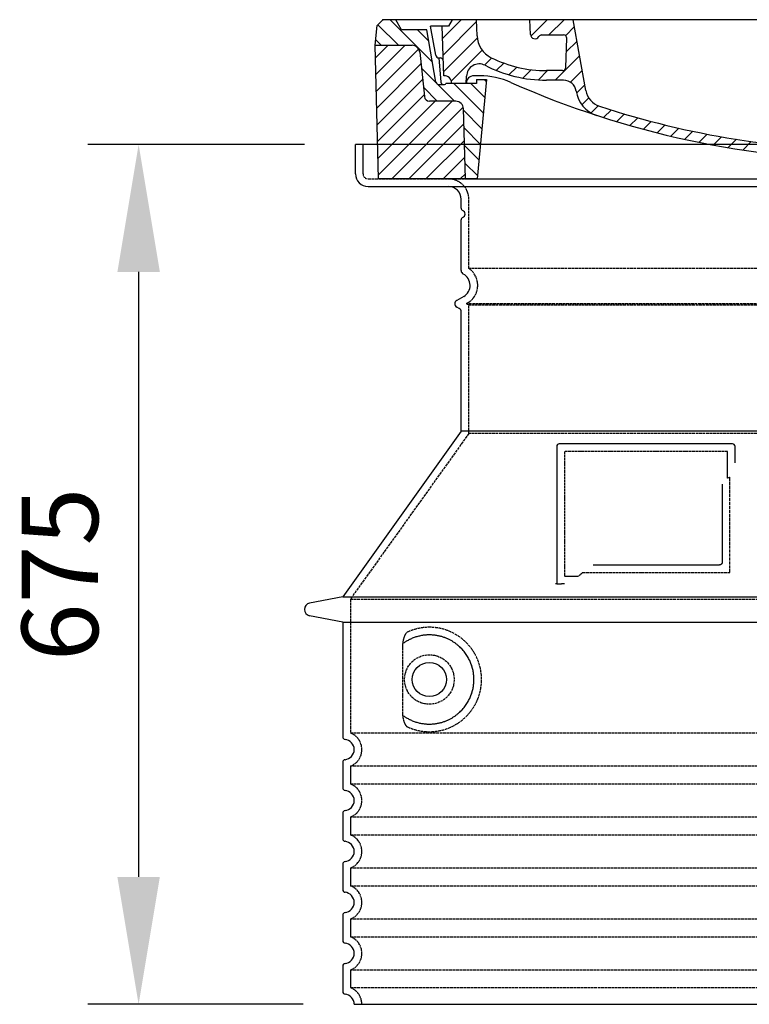
# Model space of a CAD drawing. Extents: x -1656 to 9834, y 6797 to 13482.
# Drawn here: x 3417 to 3990, y 8391 to 9164 of the extents above; entities that cross this region are included whole.
import ezdxf

# ---------------------------------------------------------------- set-up
doc = ezdxf.new("R2010")
doc.units = 0
for name, pattern in [('AM_DIN_G_W050X2', [6.875, 4.75, -0.875, 0.375, -0.875]), ('AM_ISO08W050', [18, 12, -1.5, 3, -1.5]), ('DASHED', [0.2068, 0.1655, -0.0413])]:
    doc.linetypes.add(name, pattern=pattern)
doc.layers.get('0').update_dxf_attribs({"linetype": 'CONTINUOUS'})
doc.layers.get('DEFPOINTS').update_dxf_attribs({"linetype": 'CONTINUOUS'})
for name, color, linetype in [('AM_5', 3, 'CONTINUOUS'), ('AM_7', 4, 'AM_ISO08W050'), ('AM_8', 1, 'CONTINUOUS'), ('PUNKTE', 1, 'CONTINUOUS'), ('SKRYTÁ__ISO_', 1, 'DASHED'), ('VIDITELNÁ__ISO_', 7, 'CONTINUOUS')]:
    doc.layers.add(name, color=color, linetype=linetype)
doc.dimstyles.new('VARIABEL-ST', dxfattribs={"dimscale": 40, "dimtxt": 7, "dimasz": 2.5, "dimexe": 1, "dimexo": 1, "dimgap": 0.6, "dimtad": 1, "dimtxsty": 'STANDARD', "dimcen": 0, "dimclrd": 256, "dimclre": 256, "dimclrt": 5, "dimazin": 3, "dimtp": 0.1, "dimtm": 0.1, "dimtfac": 0.71, "dimtdec": 3, "dimtmove": 0, "dimatfit": 3, "dimtzin": 0})

# ---------------------------------------------------------------- blocks, each defined once
blk = doc.blocks.new('*X8')
at = {"layer": 'AM_8'}
for p, q in [((-339.66, 145.274), (-324.934, 160)), ((-339.206, 132.258), (-312.948, 158.516)), ((-270.19, 147.392), (-257.582, 160)), ((-256.112, 148), (-244.112, 160)), ((322.934, 147.819), (333.212, 158.097)), ((-243.222, 147.42), (-236.047, 154.594)), ((321.643, 133.057), (339.87, 151.285)), ((-338.751, 119.242), (-312.269, 145.724)), ((-242.464, 134.707), (-234.028, 143.143)), ((-332.748, 111.774), (-308.539, 135.983)), ((-251.2, 112.5), (-232.008, 131.692)), ((317.607, 115.551), (339.383, 137.327)), ((-306.735, 124.317), (-301.06, 129.992)), ((-297.323, 120.259), (-291.614, 125.968)), ((303.9, 115.315), (315.168, 126.583)), ((-287.49, 116.621), (-281.317, 122.794)), ((-276.644, 113.997), (-269.965, 120.677)), ((-264.286, 112.885), (-257.171, 120)), ((-239.185, 111.045), (-229.989, 120.241)), ((285.858, 110.743), (298.346, 123.231)), ((325.526, 110), (338.895, 123.369)), ((-321.052, 110), (-320.989, 110.063)), ((-234.28, 102.479), (-227.97, 108.789)), ((262.934, 101.289), (276.799, 115.154)), ((196.794, 102.501), (201.015, 106.723)), ((240.168, 91.994), (253.842, 105.668)), ((-230.155, 93.135), (-224.957, 98.332)), ((196.033, 88.27), (203.588, 95.825)), ((220.212, 85.508), (232.511, 97.807)), ((-222.85, 86.969), (-217.348, 92.471)), ((-213.217, 83.131), (-207.113, 89.235)), ((-203.01, 79.868), (-196.753, 86.125)), ((200.255, 79.021), (211.881, 90.648)), ((-192.74, 76.667), (-186.392, 83.015)), ((-181.959, 73.978), (-176.032, 79.905)), ((-171.177, 71.289), (-165.146, 77.321)), ((163.723, 69.43), (174.287, 79.995)), ((181.669, 73.906), (192.442, 84.679)), ((-160.396, 68.601), (-154.151, 74.845)), ((-149.614, 65.912), (-143.157, 72.369)), ((-138.372, 63.684), (-132.162, 69.893)), ((129.465, 62.113), (138.745, 71.393)), ((145.82, 64.998), (156.133, 75.31)), ((-126.921, 61.665), (-120.593, 67.992)), ((-115.47, 59.645), (-108.976, 66.139)), ((-104.019, 57.625), (-97.359, 64.285)), ((-92.224, 55.95), (-85.62, 62.555)), ((81.794, 54.853), (90.24, 63.299)), ((96.847, 56.435), (105.978, 65.567)), ((113.11, 59.228), (122.361, 68.48)), ((-80.035, 54.668), (-73.32, 61.384)), ((-67.846, 53.387), (-61.021, 60.213)), ((-55.657, 52.106), (-48.722, 59.041)), ((-43.053, 51.24), (-35.901, 58.391)), ((-29.959, 50.863), (-22.757, 58.065)), ((-16.866, 50.486), (-9.613, 57.739)), ((-3.773, 50.109), (3.727, 57.608)), ((9.873, 50.284), (17.6, 58.011)), ((23.743, 50.683), (31.474, 58.414)), ((37.612, 51.083), (45.347, 58.817)), ((51.687, 51.687), (60.105, 60.105)), ((66.74, 53.27), (75.173, 61.702))]:
    blk.add_line(p, q, dxfattribs=at)
blk = doc.blocks.new('701740')
at = {"layer": 'AM_8'}
h = blk.add_hatch(dxfattribs=at)
h.set_pattern_fill('ANSI31', color=256, scale=3, angle=90, style=0)
h.set_pattern_definition([(135, (-11773.946, -11292.978), (-6.735192, -6.735192), [])])
h.paths.add_polyline_path([(-323.24, 65.19), (-321.5, 10), (-312.5, 10), (-305, 88), (-313, 88), (-313, 85), (-337.08, 85, -0.414214), (-338.08, 84), (-338.91, 84), (-342.32, 84, -0.365571), (-344.78, 86.08), (-352, 127), (-371.78, 127), (-376.4, 135), (-386.4, 135), (-390.87, 130.53), (-392.5, 115), (-363.53, 115, -0.383868), (-357.56, 109.63), (-353.88, 74.58, 0.383868), (-349.9, 71), (-329.23, 71, -0.40503)])
h.paths.add_polyline_path([(329.23, 71), (349.9, 71, 0.383868), (353.88, 74.58), (357.56, 109.63, -0.383868), (363.53, 115), (392.5, 115), (390.87, 130.53), (386.4, 135), (376.4, 135), (371.78, 127), (343, 127), (341.58, 86.46, -0.714995), (337.08, 85), (313, 85), (313, 88), (305, 88), (312.5, 10), (321.5, 10), (323.24, 65.19, -0.40503)])
h = blk.add_hatch(dxfattribs=at)
h.set_pattern_fill('ANSI31', color=256, scale=3, style=0)
h.set_pattern_definition([(45, (-11773.946, -11292.978), (-6.735192, 6.735192), [])])
h.paths.add_polyline_path([(-323.24, 65.19, 0.40503), (-329.23, 71), (-349.9, 71, -0.383868), (-353.88, 74.58), (-357.56, 109.63, 0.383868), (-363.53, 115), (-392.5, 115), (-390, 10), (-321.5, 10)])
h.paths.add_polyline_path([(349.9, 71), (329.23, 71, 0.40503), (323.24, 65.19), (321.5, 10), (390, 10), (392.5, 115), (363.53, 115, 0.383868), (357.56, 109.63), (353.88, 74.58, -0.383868)])
for p, q in [((-390.87, 130.53), (-386.4, 135)), ((0, 135), (-386.4, 135)), ((-371.78, 127), (-376.4, 135)), ((-332.11, 135), (-335, 130)), ((-312.56, 122.38), (-313, 135)), ((-270.6, 123.42), (-271, 135)), ((-227.21, 79.46), (-237, 135)), ((0, 135), (386.4, 135)), ((321.57, 107.22), (324, 135)), ((332.11, 135), (335, 130)), ((346, 127), (350.62, 135)), ((371.78, 127), (376.4, 135)), ((390.87, 130.53), (386.4, 135)), ((-392.5, 115), (-390.87, 130.53)), ((-352, 127), (-371.78, 127)), ((-344.78, 86.07), (-352, 127)), ((-344.96, 107.07), (-349, 130)), ((-335, 130), (-349, 130)), ((-338.64, 91), (-340, 130)), ((335, 130), (340, 130)), ((338.64, 91), (340, 130)), ((341.58, 86.41), (343, 127)), ((343, 127), (371.78, 127)), ((392.5, 115), (390.87, 130.53)), ((-261.83, 123), (-244.59, 123)), ((-242.89, 97.41), (-242.09, 120.41)), ((-390, 10), (-392.5, 115)), ((-392.5, 115), (-363.53, 115)), ((-357.56, 109.63), (-353.88, 74.58)), ((357.56, 109.63), (353.88, 74.58)), ((392.5, 115), (363.53, 115)), ((390, 10), (392.5, 115)), ((-342.49, 105), (-341.54, 105)), ((-342.49, 105), (-340.9, 85.83)), ((-245.39, 95), (-258, 95)), ((-321, 85), (-320.8, 90.63)), ((-310.42, 91), (-315, 91)), ((-313, 88), (-313, 85)), ((-313, 88), (-305, 88)), ((-305, 88), (-312.5, 10)), ((-244.61, 87.5), (-258, 87.5)), ((305, 88), (312.5, 10)), ((305, 88), (313, 88)), ((305, 88), (313, 88)), ((310.42, 91), (315, 91)), ((313, 88), (313, 85)), ((313, 88), (313, 85)), ((-342.32, 84), (-338.91, 84)), ((-338.91, 84), (-338.64, 84)), ((-338.64, 84), (-338.08, 84)), ((-337.08, 85), (-337.08, 85)), ((-313, 85), (-337.08, 85)), ((196.89, 79.49), (196.14, 63.54)), ((199.39, 81.88), (200, 81.88)), ((200, 81.88), (200.63, 81.88)), ((203.13, 79.51), (203.73, 68.22)), ((284.18, 85), (305.2, 85)), ((284.18, 85), (305.2, 85)), ((313, 85), (337.08, 85)), ((313, 85), (337.08, 85)), ((-329.23, 71), (-349.9, 71)), ((329.23, 71), (349.9, 71)), ((-321.5, 10), (-323.24, 65.19)), ((321.5, 10), (323.24, 65.19)), ((-312.5, 10), (-390, 10)), ((-321.5, 10), (0, 10)), ((0, 10), (321.5, 10)), ((321.5, 10), (390, 10))]:
    blk.add_line(p, q)
for centre, radius, start, end in [((-292.57, 123.08), 20, 182, 243.69), ((-267.05, 123.54), 3.54, 182, 329.767), ((-261.83, 120.5), 2.5, 90, 149.767), ((-244.59, 120.5), 2.5, 358, 90), ((-363.53, 109), 6, 5.99923, 90), ((363.53, 109), 6, 90, 174.00077), ((-342.49, 107.5), 2.5, 190, 270), ((-341.54, 102.5), 2.5, 2, 90), ((-258, 193), 98, 243.69, 270), ((326.99, -2.67), 105, 95.892, 114.109), ((315.59, 107.74), 6, 275.893, 355), ((-310.81, 90.28), 10, 62.792, 178), ((-258, 193), 105.5, 242.792, 270), ((-245.39, 97.5), 2.5, 270, 358), ((0, 728), 695.5, 287.48, 294.109), ((-342.32, 86.5), 2.5, 190, 270), ((-338.91, 86), 2, 184.75823, 270), ((-338.43, 85), 6, 0, 92.001), ((-315, 85), 6, 90, 180), ((-310.42, 31), 60, 65.994, 90), ((0, 728), 703, 245.993, 270), ((-244.61, 77.5), 10, 8.13, 90), ((0, 728), 703, 270, 294.006), ((310.42, 31), 60, 90, 114.006), ((315, 85), 6, 0, 90), ((338.43, 85), 6, 87.999, 180), ((339.08, 86.5), 2.5, 216.87, 358), ((339.08, 86.5), 2.5, 216.87, 358), ((-338.08, 85), 1, 270, 360), ((-211.45, 82.24), 23.5, 188.13, 251.869), ((-211.45, 82.24), 16, 190, 251.869), ((199.39, 79.38), 2.5, 89.998, 177.298), ((200.63, 79.38), 2.5, 3.047, 90.002), ((-349.9, 75), 4, 185.99923, 270), ((-329.23, 65), 6, 1.80227, 90), ((329.23, 65), 6, 90, 178.19773), ((349.9, 75), 4, 270, 354.00077), ((0, 728), 695.5, 251.869, 270), ((192.14, 63.73), 4, 286.132, 357.298), ((207.72, 68.44), 4, 183.047, 287.483), ((0, 728), 695.5, 270, 286.132)]:
    blk.add_arc(centre, radius, start, end)
at = {"layer": 'AM_7', "linetype": 'AM_DIN_G_W050X2'}
for q in [(0, 15.02), (0, 15.02), (-15.02, 0), (15.02, 0), (0, -15.02), (0, -15.02)]:
    blk.add_line((0, 0), q, dxfattribs=at)
at = {"layer": 'PUNKTE'}
for p in [(-386.4, 135), (0, 135), (0, 135), (0, 135), (0, 135), (386.4, 135), (-321.5, 10), (0, 10), (0, 10)]:
    blk.add_point(p, dxfattribs=at)
at = {"layer": 'AM_8'}
blk.add_blockref('*X8', (0, -25), dxfattribs=at)
blk = doc.blocks.new('*D21')
at = {"layer": 'AM_5'}
for p, q in [((3640.57, 9066.31), (3470.34, 9066.31)), ((3510.34, 8966.31), (3510.34, 8491.31)), ((3639.57, 8391.31), (3470.34, 8391.31))]:
    blk.add_line(p, q, dxfattribs=at)
for points in [[(3493.67, 8966.31), (3527.01, 8966.31), (3510.34, 9066.31)], [(3493.67, 8491.31), (3527.01, 8491.31), (3510.34, 8391.31)]]:
    blk.add_solid(points, dxfattribs=at)
at = {"layer": 'DEFPOINTS', "color": 0}
for p in [(3680.57, 9066.31), (3510.34, 8391.31), (3679.57, 8391.31)]:
    blk.add_point(p, dxfattribs=at)
at = {"layer": 'AM_5', "color": 2, "insert": (3456.34, 8728.81), "char_height": 60, "attachment_point": 5, "rotation": 90}
blk.add_mtext('675', dxfattribs=at)

msp = doc.modelspace()

# ---------------------------------------------------------------- linework, layer by layer
at = {"layer": 'SKRYTÁ__ISO_', "ltscale": 4.378584}
msp.add_line((3686.57, 9043.31), (3686.57, 9066.31), dxfattribs=at)
at = {"layer": 'SKRYTÁ__ISO_', "ltscale": 13.14391}
msp.add_line((3690.57, 9039.31), (4486.57, 9039.31), dxfattribs=at)
at = {"layer": 'SKRYTÁ__ISO_', "ltscale": 13.137691}
msp.add_line((3769.57, 8968.97), (3769.57, 9023.31), dxfattribs=at)
at = {"layer": 'SKRYTÁ__ISO_', "ltscale": 13.097497}
for p, q in [((4407.57, 8968.97), (3769.57, 8968.97)), ((4407.57, 8940.16), (3769.57, 8940.16)), ((4407.57, 8839.39), (3769.57, 8839.39))]:
    msp.add_line(p, q, dxfattribs=at)
at = {"layer": 'SKRYTÁ__ISO_', "ltscale": 0.219729}
msp.add_line((3768.57, 8941.89), (3767.57, 8941.31), dxfattribs=at)
at = {"layer": 'SKRYTÁ__ISO_', "ltscale": 13.179613}
msp.add_line((4409.57, 8941.31), (3767.57, 8941.31), dxfattribs=at)
at = {"layer": 'SKRYTÁ__ISO_', "ltscale": 0.439558}
msp.add_line((3769.57, 8940.16), (3767.57, 8941.31), dxfattribs=at)
at = {"layer": 'SKRYTÁ__ISO_', "ltscale": 12.18212}
msp.add_line((3769.57, 8839.39), (3769.57, 8940.16), dxfattribs=at)
at = {"layer": 'SKRYTÁ__ISO_', "ltscale": 12.882055}
msp.add_line((3769.57, 8839.39), (3676.57, 8709.39), dxfattribs=at)
at = {"layer": 'SKRYTÁ__ISO_', "ltscale": 11.847196}
msp.add_line((3844.57, 8825.31), (3844.57, 8727.31), dxfattribs=at)
at = {"layer": 'SKRYTÁ__ISO_', "ltscale": 12.37911}
msp.add_line((3972.57, 8825.31), (3844.57, 8825.31), dxfattribs=at)
at = {"layer": 'SKRYTÁ__ISO_', "ltscale": 4.010478}
msp.add_line((3972.57, 8804.25), (3972.57, 8825.31), dxfattribs=at)
at = {"layer": 'SKRYTÁ__ISO_', "ltscale": 2.062627}
msp.add_line((3844.57, 8727.31), (3855.4, 8727.31), dxfattribs=at)
at = {"layer": 'SKRYTÁ__ISO_', "ltscale": 12.468955}
msp.add_line((3859.1, 8730.31), (3974.46, 8730.31), dxfattribs=at)
at = {"layer": 'SKRYTÁ__ISO_', "ltscale": 13.039331}
for p, q in [((3676.57, 8709.39), (4500.57, 8709.39)), ((3676.57, 8604.39), (4500.57, 8604.39)), ((4500.57, 8578.23), (3676.57, 8578.23)), ((3676.57, 8564.39), (4500.57, 8564.39)), ((4500.57, 8538.23), (3676.57, 8538.23)), ((3676.57, 8524.39), (4500.57, 8524.39)), ((4500.57, 8498.23), (3676.57, 8498.23)), ((3676.57, 8484.39), (4500.57, 8484.39)), ((4500.57, 8458.23), (3676.57, 8458.23)), ((3676.57, 8444.39), (4500.57, 8444.39)), ((4500.57, 8418.23), (3676.57, 8418.23)), ((3676.57, 8404.39), (4500.57, 8404.39))]:
    msp.add_line(p, q, dxfattribs=at)
at = {"layer": 'SKRYTÁ__ISO_', "ltscale": 12.693194}
msp.add_line((3676.57, 8709.39), (3676.57, 8604.39), dxfattribs=at)
at = {"layer": 'SKRYTÁ__ISO_', "ltscale": 12.275962}
msp.add_line((3717.48, 8671.7), (3717.48, 8620.92), dxfattribs=at)
at = {"layer": 'SKRYTÁ__ISO_', "ltscale": 2.635983}
for p, q in [((3676.57, 8578.23), (3676.57, 8564.39)), ((3676.57, 8538.23), (3676.57, 8524.39)), ((3676.57, 8498.23), (3676.57, 8484.39)), ((3676.57, 8458.23), (3676.57, 8444.39)), ((3676.57, 8418.23), (3676.57, 8404.39))]:
    msp.add_line(p, q, dxfattribs=at)
at = {"layer": 'SKRYTÁ__ISO_', "ltscale": 11.818951}
msp.add_circle((3738.57, 8646.31), 19.45, dxfattribs=at)
at = {"layer": 'SKRYTÁ__ISO_', "ltscale": 1.196077}
msp.add_arc((3690.57, 9043.31), 4, 180, 270, dxfattribs=at)
at = {"layer": 'SKRYTÁ__ISO_', "ltscale": 4.78461}
msp.add_arc((3753.57, 9023.31), 16, 0, 90, dxfattribs=at)
at = {"layer": 'SKRYTÁ__ISO_', "ltscale": 6.154692}
msp.add_arc((3760.57, 8955.75), 16, 300, 55.77113, dxfattribs=at)
at = {"layer": 'SKRYTÁ__ISO_', "ltscale": 0.398348}
msp.add_arc((4131.42, 8467.11), 372.69, 114.90732, 115.22908, dxfattribs=at)
at = {"layer": 'SKRYTÁ__ISO_', "ltscale": 6.426379}
for centre in [(3671.57, 8591.31), (3671.57, 8551.31), (3671.57, 8511.31), (3671.57, 8471.31), (3671.57, 8431.31)]:
    msp.add_arc(centre, 14, 290.92483, 69.07517, dxfattribs=at)
at = {"layer": 'SKRYTÁ__ISO_', "ltscale": 3.21314}
msp.add_arc((3671.57, 8391.31), 14, 0, 69.07517, dxfattribs=at)
at = {"layer": 'SKRYTÁ__ISO_', "ltscale": 15.091075}
msp.add_rational_spline([(3974.46, 8730.31), (3974.46, 8770.71), (3974.46, 8805.13)], [1.00235786927, 1.00604730413, 1.00391800559], degree=2, dxfattribs=at)
at = {"layer": 'SKRYTÁ__ISO_', "ltscale": 0.905796}
msp.add_rational_spline([(3859.1, 8730.31), (3857.25, 8728.82), (3855.4, 8727.31)], [1.02175351756, 1.02024725223, 1.01872128411], degree=2, dxfattribs=at)
at = {"layer": 'SKRYTÁ__ISO_', "ltscale": 3.049725}
msp.add_open_spline([(3721.45, 8683.57), (3720.87, 8683.3), (3720.32, 8682.76), (3719.32, 8681.25), (3718.88, 8680.25), (3718.09, 8677.75), (3717.79, 8676.18), (3717.53, 8673.59), (3717.48, 8672.63), (3717.48, 8671.7)], degree=3, knots=[-6.248464, -6.248464, -6.248464, -6.248464, -5.855111, -5.855111, -5.440025, -5.440025, -4.943712, -4.943712, -4.655335, -4.655335, -4.655335, -4.655335], dxfattribs=at)
at = {"layer": 'SKRYTÁ__ISO_', "ltscale": 13.256505}
msp.add_open_spline([(3721.45, 8609.06), (3723.9, 8607.93), (3726.45, 8607.05), (3732.19, 8605.69), (3735.39, 8605.31), (3740.98, 8605.31), (3743.58, 8605.53), (3748.96, 8606.56), (3751.75, 8607.37), (3757.31, 8609.72), (3760.09, 8611.26), (3765.42, 8615.15), (3767.96, 8617.5), (3771.51, 8621.83), (3772.75, 8623.56), (3775.01, 8627.4), (3776.05, 8629.51), (3777.75, 8634.01), (3778.43, 8636.4), (3779.34, 8641.31), (3779.57, 8643.83), (3779.57, 8646.31), (3779.57, 8648.8), (3779.34, 8651.31), (3778.43, 8656.22), (3777.75, 8658.61), (3776.05, 8663.11), (3775.01, 8665.22), (3772.75, 8669.07), (3771.51, 8670.8), (3767.96, 8675.12), (3765.42, 8677.47), (3760.09, 8681.36), (3757.31, 8682.9), (3751.75, 8685.25), (3748.96, 8686.07), (3743.58, 8687.1), (3740.98, 8687.31), (3735.39, 8687.31), (3732.19, 8686.94), (3726.45, 8685.57), (3723.9, 8684.69), (3721.45, 8683.57)], degree=3, knots=[26.233999, 26.233999, 26.233999, 26.233999, 27.756641, 27.756641, 29.565379, 29.565379, 30.939908, 30.939908, 32.314437, 32.314437, 33.688965, 33.688965, 35.063494, 35.063494, 35.808504, 35.808504, 36.553514, 36.553514, 37.298524, 37.298524, 38.043533, 38.043533, 38.043533, 38.788543, 38.788543, 39.533553, 39.533553, 40.278563, 40.278563, 41.023572, 41.023572, 42.398101, 42.398101, 43.77263, 43.77263, 45.147159, 45.147159, 46.521688, 46.521688, 48.330426, 48.330426, 49.853068, 49.853068, 49.853068, 49.853068], dxfattribs=at)
at = {"layer": 'SKRYTÁ__ISO_'}
for points in [[(3718.13, 8674.73), (3718.13, 8674.73), (3718.13, 8674.73), (3718.13, 8674.73)], [(3718.13, 8617.9), (3718.13, 8617.9), (3718.13, 8617.9), (3718.13, 8617.9)]]:
    msp.add_open_spline(points, degree=3, dxfattribs=at)
at = {"layer": 'SKRYTÁ__ISO_', "ltscale": 3.049721}
msp.add_open_spline([(3717.48, 8620.92), (3717.48, 8619.94), (3717.54, 8618.92), (3717.81, 8616.32), (3718.11, 8614.82), (3718.9, 8612.31), (3719.37, 8611.28), (3720.38, 8609.8), (3720.9, 8609.31), (3721.45, 8609.06)], degree=3, knots=[-1.550935, -1.550935, -1.550935, -1.550935, -1.2581, -1.2581, -0.794126, -0.794126, -0.370827, -0.370827, 0, 0, 0, 0], dxfattribs=at)
at = {"layer": 'VIDITELNÁ__ISO_'}
for p, q in [((4496.57, 9066.31), (3680.57, 9066.31)), ((3680.57, 9043.31), (3680.57, 9066.31)), ((3690.57, 9033.31), (4486.57, 9033.31)), ((3763.57, 9016.31), (3763.57, 9023.31)), ((3763.57, 8967.28), (3763.57, 9007.15)), ((3765.57, 8947.09), (3760.07, 8943.91)), ((3762.07, 8937.56), (3760.07, 8938.71)), ((3763.57, 8841.31), (3763.57, 8934.96)), ((3763.57, 8841.31), (3670.57, 8711.31)), ((4413.57, 8841.31), (3763.57, 8841.31)), ((3838.57, 8829.31), (3838.57, 8721.31)), ((3976.57, 8831.31), (3840.57, 8831.31)), ((3978.57, 8816.34), (3978.57, 8829.31)), ((3867.1, 8736.31), (3966.46, 8736.31)), ((3838.57, 8721.31), (3840.57, 8721.31)), ((3840.57, 8721.31), (3842.4, 8721.31)), ((3670.57, 8711.31), (3644.6, 8706.22)), ((3670.57, 8711.31), (4506.57, 8711.31)), ((3670.57, 8691.31), (3644.6, 8696.41)), ((3670.57, 8691.31), (4506.57, 8691.31)), ((3670.57, 8691.31), (3670.57, 8601.26)), ((3670.57, 8581.36), (3670.57, 8561.26)), ((3670.57, 8541.36), (3670.57, 8521.26)), ((3670.57, 8501.36), (3670.57, 8481.26)), ((3670.57, 8461.36), (3670.57, 8441.26)), ((3670.57, 8421.36), (3670.57, 8401.26)), ((3679.57, 8391.31), (4497.57, 8391.31))]:
    msp.add_line(p, q, dxfattribs=at)
msp.add_circle((3738.57, 8646.31), 13.45, dxfattribs=at)
for centre, radius, start, end in [((3690.57, 9043.31), 10, 180, 270), ((3753.57, 9023.31), 10, 0, 90), ((3765.57, 9016.31), 2, 180, 246.42182), ((3763.57, 9011.73), 3, 293.57818, 66.42182), ((3765.57, 9007.15), 2, 113.57818, 180), ((3766.57, 8967.28), 3, 180, 242.51357), ((3760.57, 8955.75), 10, 300, 62.51357), ((3761.57, 8941.31), 3, 120, 240), ((3760.57, 8934.96), 3, 0, 60), ((3840.57, 8829.31), 2, 90, 180), ((3976.57, 8829.31), 2, 0, 90), ((3645.57, 8701.31), 5, 101.09973, 258.90027), ((3672.57, 8601.26), 2, 180, 264.26083), ((3671.57, 8591.31), 8, 275.73917, 84.26083), ((3672.57, 8581.36), 2, 95.73917, 180), ((3672.57, 8561.26), 2, 180, 264.26083), ((3671.57, 8551.31), 8, 275.73917, 84.26083), ((3672.57, 8541.36), 2, 95.73917, 180), ((3672.57, 8521.26), 2, 180, 264.26083), ((3671.57, 8511.31), 8, 275.73917, 84.26083), ((3672.57, 8501.36), 2, 95.73917, 180), ((3672.57, 8481.26), 2, 180, 264.26083), ((3671.57, 8471.31), 8, 275.73917, 84.26083), ((3672.57, 8461.36), 2, 95.73917, 180), ((3672.57, 8441.26), 2, 180, 264.26083), ((3671.57, 8431.31), 8, 275.73917, 84.26083), ((3672.57, 8421.36), 2, 95.73917, 180), ((3672.57, 8401.26), 2, 180, 264.26083), ((3671.57, 8391.31), 8, 0, 84.26083)]:
    msp.add_arc(centre, radius, start, end, dxfattribs=at)
for centre, major_axis, start_param, end_param in [((3716.98, 8676.33), (1.16, -1.6), 6.281635, 6.281642), ((3716.96, 8616.27), (1.17, 1.63), 6.282607, 6.282615)]:
    msp.add_ellipse(centre, major_axis=major_axis, ratio=0.849972, start_param=start_param, end_param=end_param, dxfattribs=at)
for points, knots in [([(3968.46, 8799.6), (3968.46, 8794.88), (3968.46, 8790.02), (3968.46, 8784.93), (3968.46, 8784.89), (3968.46, 8784.86), (3968.46, 8784.83), (3968.46, 8779.7), (3968.46, 8774.36), (3968.46, 8769), (3968.46, 8769), (3968.46, 8768.99), (3968.46, 8768.99), (3968.46, 8763.63), (3968.46, 8758.27), (3968.46, 8753.14), (3968.46, 8753.11), (3968.46, 8753.08), (3968.46, 8753.06), (3968.46, 8747.95), (3968.46, 8743.06), (3968.46, 8738.31)], [0, 0, 0, 0, 0.24836, 0.24836, 0.24836, 0.25, 0.25, 0.25, 0.499801, 0.499801, 0.499801, 0.5, 0.5, 0.5, 0.75, 0.75, 0.75, 0.751237, 0.751237, 0.751237, 1, 1, 1, 1]), ([(3968.46, 8738.31), (3968.46, 8738.28), (3968.46, 8738.26), (3968.46, 8738.23), (3968.46, 8738.18), (3968.46, 8738.14), (3968.45, 8738.09), (3968.45, 8738.06), (3968.44, 8738.03), (3968.44, 8738), (3968.43, 8737.96), (3968.43, 8737.92), (3968.42, 8737.88), (3968.41, 8737.85), (3968.4, 8737.82), (3968.39, 8737.79), (3968.38, 8737.75), (3968.37, 8737.72), (3968.36, 8737.69), (3968.35, 8737.65), (3968.34, 8737.62), (3968.33, 8737.59), (3968.32, 8737.56), (3968.3, 8737.53), (3968.29, 8737.5), (3968.28, 8737.46), (3968.26, 8737.43), (3968.24, 8737.4), (3968.23, 8737.37), (3968.22, 8737.35), (3968.2, 8737.33), (3968.18, 8737.29), (3968.16, 8737.26), (3968.14, 8737.22), (3968.13, 8737.2), (3968.12, 8737.18), (3968.1, 8737.17), (3968.08, 8737.13), (3968.05, 8737.1), (3968.03, 8737.06), (3968.02, 8737.05), (3968, 8737.04), (3967.99, 8737.02), (3967.96, 8736.99), (3967.93, 8736.96), (3967.9, 8736.92), (3967.89, 8736.91), (3967.88, 8736.9), (3967.87, 8736.89), (3967.84, 8736.86), (3967.81, 8736.83), (3967.77, 8736.8), (3967.77, 8736.79), (3967.76, 8736.79), (3967.75, 8736.78), (3967.71, 8736.75), (3967.68, 8736.72), (3967.64, 8736.69), (3967.63, 8736.69), (3967.63, 8736.69), (3967.62, 8736.68), (3967.58, 8736.65), (3967.54, 8736.63), (3967.5, 8736.6), (3967.5, 8736.6), (3967.5, 8736.6), (3967.49, 8736.6), (3967.45, 8736.57), (3967.41, 8736.55), (3967.36, 8736.53), (3967.32, 8736.5), (3967.27, 8736.48), (3967.22, 8736.46), (3967.18, 8736.44), (3967.13, 8736.43), (3967.08, 8736.41), (3967.08, 8736.41), (3967.07, 8736.41), (3967.07, 8736.41), (3967.03, 8736.39), (3966.98, 8736.38), (3966.93, 8736.37), (3966.93, 8736.37), (3966.92, 8736.36), (3966.91, 8736.36), (3966.87, 8736.35), (3966.83, 8736.34), (3966.78, 8736.34), (3966.77, 8736.34), (3966.76, 8736.33), (3966.75, 8736.33), (3966.71, 8736.33), (3966.67, 8736.32), (3966.62, 8736.32), (3966.61, 8736.32), (3966.6, 8736.32), (3966.59, 8736.32), (3966.55, 8736.31), (3966.5, 8736.31), (3966.46, 8736.31)], [0, 0, 0, 0, 0.020583, 0.020583, 0.020583, 0.0555556, 0.0555556, 0.0555556, 0.0791506, 0.0791506, 0.0791506, 0.1111111, 0.1111111, 0.1111111, 0.1377182, 0.1377182, 0.1377182, 0.1666667, 0.1666667, 0.1666667, 0.1962673, 0.1962673, 0.1962673, 0.2222222, 0.2222222, 0.2222222, 0.2548341, 0.2548341, 0.2548341, 0.2777778, 0.2777778, 0.2777778, 0.3134025, 0.3134025, 0.3134025, 0.3333333, 0.3333333, 0.3333333, 0.3719581, 0.3719581, 0.3719581, 0.3888889, 0.3888889, 0.3888889, 0.4305184, 0.4305184, 0.4305184, 0.4444444, 0.4444444, 0.4444444, 0.4890753, 0.4890753, 0.4890753, 0.5, 0.5, 0.5, 0.5476309, 0.5476309, 0.5476309, 0.5555556, 0.5555556, 0.5555556, 0.606189, 0.606189, 0.606189, 0.6111111, 0.6111111, 0.6111111, 0.6647573, 0.6647573, 0.6647573, 0.7222222, 0.7222222, 0.7222222, 0.7777778, 0.7777778, 0.7777778, 0.7818892, 0.7818892, 0.7818892, 0.8333333, 0.8333333, 0.8333333, 0.840437, 0.840437, 0.840437, 0.8888889, 0.8888889, 0.8888889, 0.8990404, 0.8990404, 0.8990404, 0.9444444, 0.9444444, 0.9444444, 0.9575409, 0.9575409, 0.9575409, 1, 1, 1, 1]), ([(3838.57, 8721.31), (3838.57, 8721.31), (3838.55, 8721.31), (3838.46, 8721.31), (3838.39, 8721.31), (3838.21, 8721.31), (3838.1, 8721.31), (3837.85, 8721.31), (3837.72, 8721.31), (3837.56, 8721.31)], [0, 0, 0, 0, 0.069124, 0.069124, 0.1386586, 0.1386586, 0.2043597, 0.2043597, 0.2633866, 0.2633866, 0.2633866, 0.2633866]), ([(3844.77, 8721.31), (3844.47, 8721.31), (3844.11, 8721.31), (3843.28, 8721.31), (3842.84, 8721.31), (3842.4, 8721.31)], [0, 0, 0, 0, 0.1095724, 0.1095724, 0.2219207, 0.2219207, 0.2219207, 0.2219207]), ([(3718.13, 8617.9), (3718.9, 8617.35), (3719.69, 8616.82), (3720.5, 8616.33), (3720.53, 8616.32), (3720.56, 8616.3), (3720.58, 8616.29), (3721.4, 8615.8), (3722.25, 8615.33), (3723.12, 8614.91), (3723.14, 8614.89), (3723.17, 8614.88), (3723.2, 8614.87), (3724.07, 8614.44), (3724.96, 8614.05), (3725.87, 8613.7), (3725.9, 8613.69), (3725.92, 8613.67), (3725.95, 8613.66), (3726.86, 8613.31), (3727.79, 8613), (3728.72, 8612.73), (3728.74, 8612.72), (3728.77, 8612.71), (3728.8, 8612.7), (3729.73, 8612.43), (3730.67, 8612.2), (3731.61, 8612.01), (3731.64, 8612), (3731.66, 8612), (3731.69, 8611.99), (3732.63, 8611.81), (3733.58, 8611.66), (3734.52, 8611.55), (3734.54, 8611.54), (3734.57, 8611.54), (3734.59, 8611.54), (3735.53, 8611.43), (3736.47, 8611.36), (3737.4, 8611.33), (3737.42, 8611.33), (3737.45, 8611.33), (3737.47, 8611.33), (3738.4, 8611.3), (3739.32, 8611.31), (3740.23, 8611.35), (3740.25, 8611.35), (3740.27, 8611.35), (3740.3, 8611.35), (3741.21, 8611.4), (3742.1, 8611.48), (3742.99, 8611.59), (3743.01, 8611.59), (3743.03, 8611.6), (3743.05, 8611.6), (3743.93, 8611.71), (3744.8, 8611.86), (3745.65, 8612.04), (3745.67, 8612.04), (3745.69, 8612.04), (3745.71, 8612.05), (3746.55, 8612.22), (3747.39, 8612.43), (3748.2, 8612.66), (3748.22, 8612.67), (3748.23, 8612.67), (3748.25, 8612.68), (3749.06, 8612.91), (3749.85, 8613.17), (3750.63, 8613.45), (3750.64, 8613.46), (3750.66, 8613.47), (3750.67, 8613.47), (3751.45, 8613.76), (3752.2, 8614.06), (3752.92, 8614.39), (3752.94, 8614.4), (3752.95, 8614.4), (3752.97, 8614.41), (3753.7, 8614.74), (3754.4, 8615.09), (3755.08, 8615.45), (3755.1, 8615.46), (3755.11, 8615.47), (3755.12, 8615.48), (3755.81, 8615.84), (3756.47, 8616.23), (3757.11, 8616.63), (3757.12, 8616.63), (3757.13, 8616.64), (3757.14, 8616.65), (3757.78, 8617.05), (3758.4, 8617.46), (3758.99, 8617.89), (3759.01, 8617.9), (3759.02, 8617.91), (3759.03, 8617.91), (3759.62, 8618.34), (3760.19, 8618.78), (3760.74, 8619.23), (3760.75, 8619.24), (3760.76, 8619.25), (3760.77, 8619.25), (3761.32, 8619.7), (3761.85, 8620.17), (3762.35, 8620.64), (3762.36, 8620.64), (3762.37, 8620.65), (3762.38, 8620.66), (3762.88, 8621.13), (3763.37, 8621.61), (3763.83, 8622.09), (3763.84, 8622.1), (3763.85, 8622.1), (3763.85, 8622.11), (3764.32, 8622.6), (3764.76, 8623.09), (3765.19, 8623.59), (3765.19, 8623.59), (3765.2, 8623.6), (3765.2, 8623.61), (3765.63, 8624.1), (3766.03, 8624.61), (3766.42, 8625.11), (3766.42, 8625.12), (3766.43, 8625.12), (3766.43, 8625.13), (3766.82, 8625.64), (3767.18, 8626.15), (3767.53, 8626.66), (3767.53, 8626.67), (3767.54, 8626.67), (3767.54, 8626.68), (3767.89, 8627.19), (3768.22, 8627.71), (3768.53, 8628.22), (3768.53, 8628.23), (3768.54, 8628.24), (3768.54, 8628.24), (3768.85, 8628.76), (3769.15, 8629.28), (3769.43, 8629.8), (3769.43, 8629.8), (3769.43, 8629.81), (3769.44, 8629.81), (3769.71, 8630.33), (3769.98, 8630.86), (3770.22, 8631.38), (3770.22, 8631.38), (3770.23, 8631.39), (3770.23, 8631.39), (3770.48, 8631.92), (3770.71, 8632.44), (3770.92, 8632.96), (3770.92, 8632.97), (3770.93, 8632.97), (3770.93, 8632.97), (3771.14, 8633.5), (3771.34, 8634.02), (3771.53, 8634.55), (3771.53, 8634.55), (3771.53, 8634.55), (3771.53, 8634.56), (3771.72, 8635.08), (3771.89, 8635.6), (3772.05, 8636.13), (3772.05, 8636.13), (3772.05, 8636.13), (3772.06, 8636.14), (3772.21, 8636.66), (3772.36, 8637.18), (3772.49, 8637.7), (3772.63, 8638.23), (3772.75, 8638.75), (3772.85, 8639.28), (3772.96, 8639.8), (3773.06, 8640.32), (3773.14, 8640.85), (3773.22, 8641.37), (3773.29, 8641.89), (3773.35, 8642.41), (3773.41, 8642.93), (3773.45, 8643.45), (3773.49, 8643.97), (3773.52, 8644.49), (3773.55, 8645.01), (3773.56, 8645.53), (3773.57, 8646.05), (3773.57, 8646.57), (3773.56, 8647.09), (3773.55, 8647.61), (3773.52, 8648.13), (3773.49, 8648.65), (3773.45, 8649.17), (3773.41, 8649.69), (3773.35, 8650.21), (3773.29, 8650.73), (3773.22, 8651.25), (3773.14, 8651.77), (3773.06, 8652.29), (3772.96, 8652.82), (3772.85, 8653.34), (3772.75, 8653.86), (3772.63, 8654.39), (3772.49, 8654.91), (3772.36, 8655.44), (3772.22, 8655.96), (3772.06, 8656.49), (3772.05, 8656.49), (3772.05, 8656.49), (3772.05, 8656.5), (3771.89, 8657.02), (3771.72, 8657.54), (3771.53, 8658.07), (3771.53, 8658.07), (3771.53, 8658.07), (3771.53, 8658.08), (3771.34, 8658.6), (3771.14, 8659.12), (3770.93, 8659.65), (3770.93, 8659.65), (3770.92, 8659.66), (3770.92, 8659.66), (3770.71, 8660.18), (3770.48, 8660.71), (3770.23, 8661.23), (3770.23, 8661.24), (3770.22, 8661.24), (3770.22, 8661.24), (3769.98, 8661.77), (3769.71, 8662.29), (3769.44, 8662.81), (3769.43, 8662.81), (3769.43, 8662.82), (3769.43, 8662.82), (3769.15, 8663.35), (3768.85, 8663.86), (3768.54, 8664.38), (3768.54, 8664.39), (3768.53, 8664.39), (3768.53, 8664.4), (3768.22, 8664.92), (3767.89, 8665.43), (3767.54, 8665.95), (3767.54, 8665.95), (3767.53, 8665.96), (3767.53, 8665.96), (3767.18, 8666.48), (3766.82, 8666.99), (3766.43, 8667.49), (3766.43, 8667.5), (3766.42, 8667.51), (3766.42, 8667.51), (3766.03, 8668.02), (3765.63, 8668.52), (3765.2, 8669.02), (3765.2, 8669.02), (3765.19, 8669.03), (3765.19, 8669.04), (3764.76, 8669.53), (3764.32, 8670.03), (3763.85, 8670.51), (3763.85, 8670.52), (3763.84, 8670.53), (3763.83, 8670.53), (3763.37, 8671.02), (3762.88, 8671.5), (3762.38, 8671.97), (3762.37, 8671.97), (3762.36, 8671.98), (3762.35, 8671.99), (3761.85, 8672.46), (3761.32, 8672.92), (3760.77, 8673.37), (3760.76, 8673.38), (3760.75, 8673.38), (3760.74, 8673.39), (3760.19, 8673.84), (3759.62, 8674.28), (3759.03, 8674.71), (3759.02, 8674.72), (3759.01, 8674.72), (3758.99, 8674.73), (3758.4, 8675.16), (3757.78, 8675.58), (3757.14, 8675.98), (3757.13, 8675.98), (3757.12, 8675.99), (3757.11, 8676), (3756.47, 8676.4), (3755.81, 8676.78), (3755.12, 8677.15), (3755.11, 8677.16), (3755.1, 8677.16), (3755.08, 8677.17), (3754.4, 8677.54), (3753.7, 8677.88), (3752.97, 8678.21), (3752.95, 8678.22), (3752.94, 8678.23), (3752.92, 8678.23), (3752.2, 8678.56), (3751.45, 8678.87), (3750.67, 8679.15), (3750.66, 8679.16), (3750.64, 8679.16), (3750.63, 8679.17), (3749.85, 8679.45), (3749.06, 8679.71), (3748.25, 8679.95), (3748.23, 8679.95), (3748.22, 8679.96), (3748.2, 8679.96), (3747.39, 8680.19), (3746.55, 8680.4), (3745.71, 8680.58), (3745.69, 8680.58), (3745.67, 8680.58), (3745.65, 8680.59), (3744.8, 8680.76), (3743.93, 8680.91), (3743.05, 8681.02), (3743.03, 8681.03), (3743.01, 8681.03), (3742.99, 8681.03), (3742.1, 8681.14), (3741.21, 8681.22), (3740.3, 8681.27), (3740.27, 8681.27), (3740.25, 8681.27), (3740.23, 8681.27), (3739.32, 8681.32), (3738.4, 8681.32), (3737.47, 8681.29), (3737.45, 8681.29), (3737.42, 8681.29), (3737.4, 8681.29), (3736.47, 8681.26), (3735.53, 8681.19), (3734.59, 8681.09), (3734.57, 8681.08), (3734.54, 8681.08), (3734.52, 8681.08), (3733.58, 8680.97), (3732.63, 8680.82), (3731.69, 8680.63), (3731.66, 8680.62), (3731.64, 8680.62), (3731.61, 8680.61), (3730.67, 8680.42), (3729.73, 8680.19), (3728.8, 8679.92), (3728.77, 8679.91), (3728.74, 8679.9), (3728.72, 8679.9), (3727.79, 8679.62), (3726.86, 8679.31), (3725.95, 8678.96), (3725.92, 8678.95), (3725.9, 8678.94), (3725.87, 8678.93), (3724.96, 8678.57), (3724.07, 8678.18), (3723.2, 8677.76), (3723.17, 8677.74), (3723.14, 8677.73), (3723.12, 8677.72), (3722.25, 8677.29), (3721.4, 8676.83), (3720.58, 8676.34), (3720.56, 8676.32), (3720.53, 8676.31), (3720.5, 8676.29), (3719.69, 8675.8), (3718.9, 8675.28), (3718.13, 8674.73)], [0, 0, 0, 0, 0.01405, 0.01405, 0.01405, 0.014493, 0.014493, 0.014493, 0.028556, 0.028556, 0.028556, 0.028986, 0.028986, 0.028986, 0.043062, 0.043062, 0.043062, 0.043478, 0.043478, 0.043478, 0.057568, 0.057568, 0.057568, 0.057971, 0.057971, 0.057971, 0.072074, 0.072074, 0.072074, 0.072464, 0.072464, 0.072464, 0.08658, 0.08658, 0.08658, 0.086957, 0.086957, 0.086957, 0.101085, 0.101085, 0.101085, 0.101449, 0.101449, 0.101449, 0.115591, 0.115591, 0.115591, 0.115942, 0.115942, 0.115942, 0.130097, 0.130097, 0.130097, 0.130435, 0.130435, 0.130435, 0.144603, 0.144603, 0.144603, 0.144928, 0.144928, 0.144928, 0.159109, 0.159109, 0.159109, 0.15942, 0.15942, 0.15942, 0.173615, 0.173615, 0.173615, 0.173913, 0.173913, 0.173913, 0.188121, 0.188121, 0.188121, 0.188406, 0.188406, 0.188406, 0.202627, 0.202627, 0.202627, 0.202899, 0.202899, 0.202899, 0.217133, 0.217133, 0.217133, 0.217391, 0.217391, 0.217391, 0.231639, 0.231639, 0.231639, 0.231884, 0.231884, 0.231884, 0.246145, 0.246145, 0.246145, 0.246377, 0.246377, 0.246377, 0.260651, 0.260651, 0.260651, 0.26087, 0.26087, 0.26087, 0.275157, 0.275157, 0.275157, 0.275362, 0.275362, 0.275362, 0.289663, 0.289663, 0.289663, 0.289855, 0.289855, 0.289855, 0.304169, 0.304169, 0.304169, 0.304348, 0.304348, 0.304348, 0.318675, 0.318675, 0.318675, 0.318841, 0.318841, 0.318841, 0.333181, 0.333181, 0.333181, 0.333333, 0.333333, 0.333333, 0.347687, 0.347687, 0.347687, 0.347826, 0.347826, 0.347826, 0.362193, 0.362193, 0.362193, 0.362319, 0.362319, 0.362319, 0.376699, 0.376699, 0.376699, 0.376812, 0.376812, 0.376812, 0.391205, 0.391205, 0.391205, 0.391304, 0.391304, 0.391304, 0.405711, 0.405711, 0.405711, 0.405797, 0.405797, 0.405797, 0.420217, 0.420217, 0.420217, 0.434723, 0.434723, 0.434723, 0.449229, 0.449229, 0.449229, 0.463735, 0.463735, 0.463735, 0.478241, 0.478241, 0.478241, 0.492747, 0.492747, 0.492747, 0.507246, 0.507246, 0.507246, 0.521739, 0.521739, 0.521739, 0.536232, 0.536232, 0.536232, 0.550725, 0.550725, 0.550725, 0.565217, 0.565217, 0.565217, 0.57971, 0.57971, 0.57971, 0.594203, 0.594203, 0.594203, 0.594289, 0.594289, 0.594289, 0.608696, 0.608696, 0.608696, 0.608795, 0.608795, 0.608795, 0.623188, 0.623188, 0.623188, 0.623301, 0.623301, 0.623301, 0.637681, 0.637681, 0.637681, 0.637807, 0.637807, 0.637807, 0.652174, 0.652174, 0.652174, 0.652313, 0.652313, 0.652313, 0.666667, 0.666667, 0.666667, 0.666819, 0.666819, 0.666819, 0.681159, 0.681159, 0.681159, 0.681325, 0.681325, 0.681325, 0.695652, 0.695652, 0.695652, 0.695831, 0.695831, 0.695831, 0.710145, 0.710145, 0.710145, 0.710337, 0.710337, 0.710337, 0.724638, 0.724638, 0.724638, 0.724843, 0.724843, 0.724843, 0.73913, 0.73913, 0.73913, 0.739349, 0.739349, 0.739349, 0.753623, 0.753623, 0.753623, 0.753855, 0.753855, 0.753855, 0.768116, 0.768116, 0.768116, 0.768361, 0.768361, 0.768361, 0.782609, 0.782609, 0.782609, 0.782867, 0.782867, 0.782867, 0.797101, 0.797101, 0.797101, 0.797373, 0.797373, 0.797373, 0.811594, 0.811594, 0.811594, 0.811879, 0.811879, 0.811879, 0.826087, 0.826087, 0.826087, 0.826385, 0.826385, 0.826385, 0.84058, 0.84058, 0.84058, 0.840891, 0.840891, 0.840891, 0.855072, 0.855072, 0.855072, 0.855397, 0.855397, 0.855397, 0.869565, 0.869565, 0.869565, 0.869903, 0.869903, 0.869903, 0.884058, 0.884058, 0.884058, 0.884409, 0.884409, 0.884409, 0.898551, 0.898551, 0.898551, 0.898915, 0.898915, 0.898915, 0.913043, 0.913043, 0.913043, 0.91342, 0.91342, 0.91342, 0.927536, 0.927536, 0.927536, 0.927926, 0.927926, 0.927926, 0.942029, 0.942029, 0.942029, 0.942432, 0.942432, 0.942432, 0.956522, 0.956522, 0.956522, 0.956938, 0.956938, 0.956938, 0.971014, 0.971014, 0.971014, 0.971444, 0.971444, 0.971444, 0.985507, 0.985507, 0.985507, 0.98595, 0.98595, 0.98595, 1, 1, 1, 1])]:
    msp.add_open_spline(points, degree=3, knots=knots, dxfattribs=at)

# ---------------------------------------------------------------- block references
msp.add_blockref('701740', (4088.57, 9029.31))

# ---------------------------------------------------------------- dimensions: what is measured, and where the dimension line sits
at = {"layer": 'AM_5'}
dim = msp.add_linear_dim(base=(3510.34, 8391.31), p1=(3680.57, 9066.31), p2=(3679.57, 8391.31), angle=90, dimstyle='VARIABEL-ST', override={"dimtxt": 1.5, "dimtoh": 1, "dimdec": 0, "dimpost": '<>', "dimclrt": 2, "dimtofl": 0, "dimatfit": 0}, dxfattribs=at)
dim.commit()
dim.dimension.update_dxf_attribs({"geometry": '*D21', "text_midpoint": (3456.34, 8728.81)})

doc.saveas('drawing.dxf')
